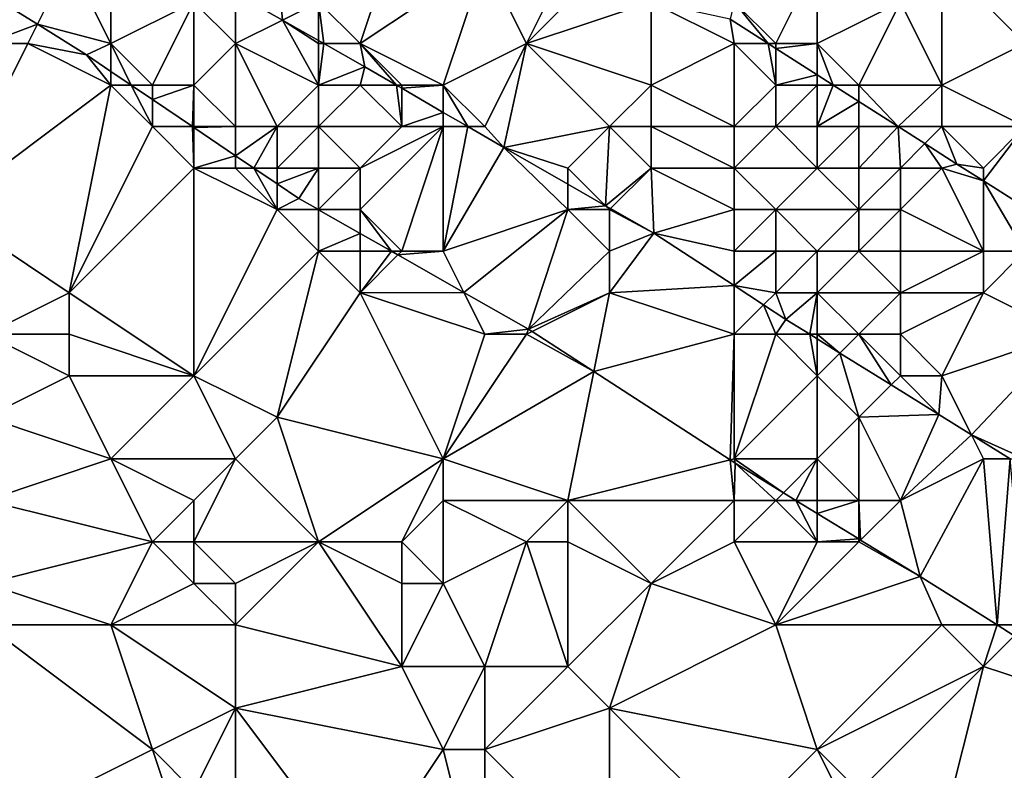
# Model space of a CAD drawing. Units: metres. Extents: x 77500 to 78125, y 348000 to 348500.
# Drawn here: x 77887 to 77911, y 348064 to 348082 of the extents above; entities that cross this region are included whole.
import ezdxf

# ---------------------------------------------------------------- set-up
doc = ezdxf.new("R2010")
doc.units = ezdxf.units.M
doc.layers.add('Terrain', color=15, linetype='Continuous')

msp = doc.modelspace()

# ---------------------------------------------------------------- linework, layer by layer
at = {"layer": 'Terrain'}
for points in [[(77895, 348081, 246.67), (77896, 348084, 246.76), (77894, 348082, 246.87), (77895, 348081, 246.67)], [(77895, 348081, 246.67), (77898, 348083, 246.85), (77896, 348084, 246.76), (77895, 348081, 246.67)], [(77887.232, 348081.464, 248.469), (77888, 348083, 247.71), (77886, 348082.232, 248.469), (77887.232, 348081.464, 248.469)], [(77889, 348081, 248.29), (77888, 348083, 247.71), (77887.232, 348081.464, 248.469), (77889, 348081, 248.29)], [(77889, 348081, 248.29), (77889, 348083, 247.47), (77888, 348083, 247.71), (77889, 348081, 248.29)], [(77889, 348081, 248.29), (77891, 348082, 247.41), (77889, 348083, 247.47), (77889, 348081, 248.29)], [(77893, 348083, 246.57), (77892, 348082.204, 246.611), (77893.129, 348081.565, 246.611), (77893, 348083, 246.57)], [(77893, 348083, 246.57), (77893.129, 348081.565, 246.611), (77894, 348082, 246.87), (77893, 348083, 246.57)], [(77895, 348081, 246.67), (77897, 348080, 246.59), (77898, 348083, 246.85), (77895, 348081, 246.67)], [(77899, 348081, 246.85), (77898, 348083, 246.85), (77897, 348080, 246.59), (77899, 348081, 246.85)], [(77899, 348081, 246.85), (77900, 348083, 246.81), (77898, 348083, 246.85), (77899, 348081, 246.85)], [(77899, 348081, 246.85), (77902, 348082, 246.59), (77901, 348083, 246.71), (77899, 348081, 246.85)], [(77899, 348081, 246.85), (77901, 348083, 246.71), (77900, 348083, 246.81), (77899, 348081, 246.85)], [(77905, 348081, 246.73), (77906, 348083, 247.82), (77904, 348082, 246.57), (77905, 348081, 246.73)], [(77905, 348081, 246.73), (77906, 348081, 246.92), (77906, 348083, 247.82), (77905, 348081, 246.73)], [(77906, 348081, 246.92), (77908, 348082, 247.97), (77906, 348083, 247.82), (77906, 348081, 246.92)], [(77909, 348080, 247.3), (77909, 348083, 248.91), (77908, 348082, 247.97), (77909, 348080, 247.3)], [(77911, 348081, 248.56), (77911, 348082, 249.12), (77909, 348083, 248.91), (77911, 348081, 248.56)], [(77911, 348081, 248.56), (77909, 348083, 248.91), (77909, 348080, 247.3), (77911, 348081, 248.56)], [(77886, 348081, 248.68), (77887.232, 348081.464, 248.469), (77886, 348082.232, 248.469), (77886, 348081, 248.68)], [(77889, 348081, 248.29), (77890, 348080, 248.47), (77891, 348082, 247.41), (77889, 348081, 248.29)], [(77890, 348080, 248.47), (77891, 348080, 248.27), (77891, 348082, 247.41), (77890, 348080, 248.47)], [(77892, 348081, 247.41), (77892, 348082.204, 246.611), (77891, 348082, 247.41), (77892, 348081, 247.41)], [(77891, 348080, 248.27), (77892, 348081, 247.41), (77891, 348082, 247.41), (77891, 348080, 248.27)], [(77892, 348081, 247.41), (77893.129, 348081.565, 246.611), (77892, 348082.204, 246.611), (77892, 348081, 247.41)], [(77894, 348081.072, 246.611), (77894, 348082, 246.87), (77893.129, 348081.565, 246.611), (77894, 348081.072, 246.611)], [(77895, 348081, 246.67), (77894, 348082, 246.87), (77894.127, 348081, 246.611), (77895, 348081, 246.67)], [(77894.127, 348081, 246.611), (77894, 348082, 246.87), (77894, 348081.072, 246.611), (77894.127, 348081, 246.611)], [(77899, 348081, 246.85), (77902, 348080, 246.87), (77902, 348082, 246.59), (77899, 348081, 246.85)], [(77904, 348081, 246.61), (77903.904, 348081.584, 246.509), (77902, 348082, 246.59), (77904, 348081, 246.61)], [(77904, 348081, 246.61), (77902, 348082, 246.59), (77902, 348080, 246.87), (77904, 348081, 246.61)], [(77904.819, 348081, 246.509), (77904, 348082, 246.57), (77903.904, 348081.584, 246.509), (77904.819, 348081, 246.509)], [(77905, 348081, 246.73), (77904, 348082, 246.57), (77904.819, 348081, 246.509), (77905, 348081, 246.73)], [(77906, 348081, 246.92), (77907, 348080, 246.81), (77908, 348082, 247.97), (77906, 348081, 246.92)], [(77907, 348080, 246.81), (77909, 348080, 247.3), (77908, 348082, 247.97), (77907, 348080, 246.81)], [(77892, 348081, 247.41), (77894, 348080, 247.35), (77893.129, 348081.565, 246.611), (77892, 348081, 247.41)], [(77894, 348081, 247.14), (77894, 348081.072, 246.611), (77893.129, 348081.565, 246.611), (77894, 348081, 247.14)], [(77894, 348081, 247.14), (77893.129, 348081.565, 246.611), (77894, 348080, 247.35), (77894, 348081, 247.14)], [(77904, 348081, 246.61), (77904.819, 348081, 246.509), (77903.904, 348081.584, 246.509), (77904, 348081, 246.61)], [(77886, 348081, 248.68), (77887, 348081, 248.64), (77887.232, 348081.464, 248.469), (77886, 348081, 248.68)], [(77887, 348081, 248.64), (77888.411, 348080.728, 248.469), (77887.232, 348081.464, 248.469), (77887, 348081, 248.64)], [(77889, 348081, 248.29), (77887.232, 348081.464, 248.469), (77888.411, 348080.728, 248.469), (77889, 348081, 248.29)], [(77894, 348081, 247.14), (77894.127, 348081, 246.611), (77894, 348081.072, 246.611), (77894, 348081, 247.14)], [(77886, 348081, 248.68), (77885, 348077, 248.69), (77887, 348081, 248.64), (77886, 348081, 248.68)], [(77887, 348081, 248.64), (77885, 348077, 248.69), (77889, 348080, 248.56), (77887, 348081, 248.64)], [(77887, 348081, 248.64), (77889, 348080, 248.56), (77888.411, 348080.728, 248.469), (77887, 348081, 248.64)], [(77889, 348081, 248.29), (77888.411, 348080.728, 248.469), (77889, 348080.329, 248.469), (77889, 348081, 248.29)], [(77889, 348081, 248.29), (77889, 348080.329, 248.469), (77889.486, 348080, 248.469), (77889, 348081, 248.29)], [(77889, 348081, 248.29), (77889.486, 348080, 248.469), (77890, 348080, 248.47), (77889, 348081, 248.29)], [(77891, 348080, 248.27), (77892, 348079, 248.37), (77892, 348081, 247.41), (77891, 348080, 248.27)], [(77892, 348081, 247.41), (77892, 348079, 248.37), (77893, 348079, 248.12), (77892, 348081, 247.41)], [(77892, 348081, 247.41), (77893, 348079, 248.12), (77894, 348080, 247.35), (77892, 348081, 247.41)], [(77894, 348081, 247.14), (77894, 348080, 247.35), (77894.127, 348081, 246.611), (77894, 348081, 247.14)], [(77894, 348080, 247.35), (77895.113, 348080.442, 246.611), (77894.127, 348081, 246.611), (77894, 348080, 247.35)], [(77895, 348081, 246.67), (77894.127, 348081, 246.611), (77895.113, 348080.442, 246.611), (77895, 348081, 246.67)], [(77895, 348081, 246.67), (77895.113, 348080.442, 246.611), (77895.872, 348080, 246.6), (77895, 348081, 246.67)], [(77895, 348081, 246.67), (77895.872, 348080, 246.6), (77896, 348080, 246.74), (77895, 348081, 246.67)], [(77895, 348081, 246.67), (77896, 348080, 246.74), (77897, 348080, 246.59), (77895, 348081, 246.67)], [(77899, 348081, 246.85), (77897, 348080, 246.59), (77898, 348079, 246.67), (77899, 348081, 246.85)], [(77899, 348081, 246.85), (77898, 348079, 246.67), (77898.459, 348078.493, 246.564), (77899, 348081, 246.85)], [(77899, 348081, 246.85), (77898.459, 348078.493, 246.564), (77901, 348079, 246.85), (77899, 348081, 246.85)], [(77899, 348081, 246.85), (77901, 348079, 246.85), (77902, 348080, 246.87), (77899, 348081, 246.85)], [(77904, 348081, 246.61), (77902, 348080, 246.87), (77904, 348079, 246.7), (77904, 348081, 246.61)], [(77904, 348081, 246.61), (77904, 348079, 246.7), (77905, 348080, 246.72), (77904, 348081, 246.61)], [(77904, 348081, 246.61), (77905, 348080, 246.72), (77904.819, 348081, 246.509), (77904, 348081, 246.61)], [(77905, 348081, 246.73), (77904.819, 348081, 246.509), (77905, 348080.884, 246.509), (77905, 348081, 246.73)], [(77905, 348080, 246.72), (77905, 348080.884, 246.509), (77904.819, 348081, 246.509), (77905, 348080, 246.72)], [(77905, 348081, 246.73), (77905, 348080.884, 246.509), (77906, 348081, 246.92), (77905, 348081, 246.73)], [(77906, 348081, 246.92), (77905, 348080.884, 246.509), (77906, 348080.246, 246.509), (77906, 348081, 246.92)], [(77905, 348080, 246.72), (77906, 348080.246, 246.509), (77905, 348080.884, 246.509), (77905, 348080, 246.72)], [(77906, 348081, 246.92), (77906, 348080.246, 246.509), (77906.385, 348080, 246.509), (77906, 348081, 246.92)], [(77906, 348081, 246.92), (77906.385, 348080, 246.509), (77907, 348080, 246.81), (77906, 348081, 246.92)], [(77911, 348081, 248.56), (77909, 348080, 247.3), (77911, 348079, 247.52), (77911, 348081, 248.56)], [(77889, 348080, 248.56), (77889, 348080.329, 248.469), (77888.411, 348080.728, 248.469), (77889, 348080, 248.56)], [(77894, 348080, 247.35), (77895, 348080, 247.02), (77895.113, 348080.442, 246.611), (77894, 348080, 247.35)], [(77895, 348080, 247.02), (77895.872, 348080, 246.6), (77895.113, 348080.442, 246.611), (77895, 348080, 247.02)], [(77889, 348080, 248.56), (77889.486, 348080, 248.469), (77889, 348080.329, 248.469), (77889, 348080, 248.56)], [(77905, 348080, 246.72), (77906, 348080, 246.66), (77906, 348080.246, 246.509), (77905, 348080, 246.72)], [(77906, 348080, 246.66), (77906.385, 348080, 246.509), (77906, 348080.246, 246.509), (77906, 348080, 246.66)], [(77889, 348080, 248.56), (77885, 348077, 248.69), (77888, 348075, 248.77), (77889, 348080, 248.56)], [(77889, 348080, 248.56), (77888, 348075, 248.77), (77890, 348079, 248.64), (77889, 348080, 248.56)], [(77889, 348080, 248.56), (77890, 348079, 248.64), (77889.486, 348080, 248.469), (77889, 348080, 248.56)], [(77890, 348080, 248.47), (77889.486, 348080, 248.469), (77890, 348079.652, 248.469), (77890, 348080, 248.47)], [(77890, 348079, 248.64), (77890, 348079.652, 248.469), (77889.486, 348080, 248.469), (77890, 348079, 248.64)], [(77890, 348080, 248.47), (77890, 348079.652, 248.469), (77891, 348080, 248.27), (77890, 348080, 248.47)], [(77891, 348080, 248.27), (77890, 348079.652, 248.469), (77890.963, 348079, 248.469), (77891, 348080, 248.27)], [(77891, 348080, 248.27), (77890.963, 348079, 248.469), (77891, 348079, 248.55), (77891, 348080, 248.27)], [(77891, 348080, 248.27), (77891, 348079, 248.55), (77892, 348079, 248.37), (77891, 348080, 248.27)], [(77894, 348080, 247.35), (77893, 348079, 248.12), (77894, 348079, 247.81), (77894, 348080, 247.35)], [(77894, 348080, 247.35), (77894, 348079, 247.81), (77895, 348080, 247.02), (77894, 348080, 247.35)], [(77895, 348080, 247.02), (77894, 348079, 247.81), (77896, 348079, 247.09), (77895, 348080, 247.02)], [(77895, 348080, 247.02), (77896, 348079, 247.09), (77895.872, 348080, 246.6), (77895, 348080, 247.02)], [(77896, 348080, 246.74), (77895.872, 348080, 246.6), (77896, 348079.925, 246.599), (77896, 348080, 246.74)], [(77896, 348079, 247.09), (77896, 348079.925, 246.599), (77895.872, 348080, 246.6), (77896, 348079, 247.09)], [(77896, 348080, 246.74), (77896, 348079.925, 246.599), (77897, 348080, 246.59), (77896, 348080, 246.74)], [(77897, 348080, 246.59), (77896, 348079.925, 246.599), (77897, 348079.343, 246.584), (77897, 348080, 246.59)], [(77896, 348079, 247.09), (77897, 348079.343, 246.584), (77896, 348079.925, 246.599), (77896, 348079, 247.09)], [(77897, 348080, 246.59), (77897, 348079.343, 246.584), (77897.589, 348079, 246.576), (77897, 348080, 246.59)], [(77897, 348080, 246.59), (77897.589, 348079, 246.576), (77898, 348079, 246.67), (77897, 348080, 246.59)], [(77902, 348080, 246.87), (77901, 348079, 246.85), (77902, 348079, 246.99), (77902, 348080, 246.87)], [(77904, 348079, 246.7), (77902, 348080, 246.87), (77902, 348079, 246.99), (77904, 348079, 246.7)], [(77905, 348080, 246.72), (77904, 348079, 246.7), (77905, 348079, 246.68), (77905, 348080, 246.72)], [(77905, 348080, 246.72), (77905, 348079, 246.68), (77906, 348080, 246.66), (77905, 348080, 246.72)], [(77906, 348080, 246.66), (77905, 348079, 246.68), (77906, 348079, 246.65), (77906, 348080, 246.66)], [(77906, 348080, 246.66), (77906, 348079, 246.65), (77906.385, 348080, 246.509), (77906, 348080, 246.66)], [(77906, 348079, 246.65), (77907, 348079.607, 246.509), (77906.385, 348080, 246.509), (77906, 348079, 246.65)], [(77907, 348080, 246.81), (77906.385, 348080, 246.509), (77907, 348079.607, 246.509), (77907, 348080, 246.81)], [(77907, 348080, 246.81), (77907, 348079.607, 246.509), (77907.95, 348079, 246.509), (77907, 348080, 246.81)], [(77907, 348080, 246.81), (77907.95, 348079, 246.509), (77909, 348080, 247.3), (77907, 348080, 246.81)], [(77909, 348080, 247.3), (77907.95, 348079, 246.509), (77909, 348079, 246.8), (77909, 348080, 247.3)], [(77909, 348080, 247.3), (77909, 348079, 246.8), (77911, 348079, 247.52), (77909, 348080, 247.3)], [(77890, 348079, 248.64), (77890.963, 348079, 248.469), (77890, 348079.652, 248.469), (77890, 348079, 248.64)], [(77906, 348079, 246.65), (77907, 348079, 246.58), (77907, 348079.607, 246.509), (77906, 348079, 246.65)], [(77907, 348079, 246.58), (77907.95, 348079, 246.509), (77907, 348079.607, 246.509), (77907, 348079, 246.58)], [(77896, 348079, 247.09), (77897, 348079, 246.81), (77897, 348079.343, 246.584), (77896, 348079, 247.09)], [(77897, 348079, 246.81), (77897.589, 348079, 246.576), (77897, 348079.343, 246.584), (77897, 348079, 246.81)], [(77890, 348079, 248.64), (77888, 348075, 248.77), (77891, 348078, 248.67), (77890, 348079, 248.64)], [(77890, 348079, 248.64), (77891, 348078, 248.67), (77890.963, 348079, 248.469), (77890, 348079, 248.64)], [(77891, 348079, 248.55), (77890.963, 348079, 248.469), (77891, 348078.975, 248.469), (77891, 348079, 248.55)], [(77891, 348078, 248.67), (77891, 348078.975, 248.469), (77890.963, 348079, 248.469), (77891, 348078, 248.67)], [(77891, 348079, 248.55), (77891, 348078.975, 248.469), (77892, 348079, 248.37), (77891, 348079, 248.55)], [(77891, 348078.975, 248.469), (77892, 348078.298, 248.469), (77892, 348079, 248.37), (77891, 348078.975, 248.469)], [(77891, 348078, 248.67), (77892, 348078.298, 248.469), (77891, 348078.975, 248.469), (77891, 348078, 248.67)], [(77892, 348079, 248.37), (77892, 348078.298, 248.469), (77893, 348079, 248.12), (77892, 348079, 248.37)], [(77893, 348079, 248.12), (77892, 348078.298, 248.469), (77892.44, 348078, 248.469), (77893, 348079, 248.12)], [(77893, 348079, 248.12), (77892.44, 348078, 248.469), (77893, 348078, 248.5), (77893, 348079, 248.12)], [(77893, 348079, 248.12), (77893, 348078, 248.5), (77894, 348079, 247.81), (77893, 348079, 248.12)], [(77894, 348079, 247.81), (77893, 348078, 248.5), (77894, 348078, 248.28), (77894, 348079, 247.81)], [(77894, 348079, 247.81), (77894, 348078, 248.28), (77895, 348078, 247.99), (77894, 348079, 247.81)], [(77894, 348079, 247.81), (77895, 348078, 247.99), (77896, 348079, 247.09), (77894, 348079, 247.81)], [(77896, 348079, 247.09), (77895, 348078, 247.99), (77897, 348079, 246.81), (77896, 348079, 247.09)], [(77897, 348079, 246.81), (77895, 348077, 248.43), (77896, 348076, 248.56), (77897, 348079, 246.81)], [(77897, 348079, 246.81), (77895, 348078, 247.99), (77895, 348077, 248.43), (77897, 348079, 246.81)], [(77897, 348079, 246.81), (77896, 348076, 248.56), (77897, 348076, 248.42), (77897, 348079, 246.81)], [(77897, 348079, 246.81), (77897, 348076, 248.42), (77897.589, 348079, 246.576), (77897, 348079, 246.81)], [(77897, 348076, 248.42), (77898.459, 348078.493, 246.564), (77897.589, 348079, 246.576), (77897, 348076, 248.42)], [(77898, 348079, 246.67), (77897.589, 348079, 246.576), (77898.459, 348078.493, 246.564), (77898, 348079, 246.67)], [(77901, 348079, 246.85), (77898.459, 348078.493, 246.564), (77900, 348078, 246.76), (77901, 348079, 246.85)], [(77901, 348079, 246.85), (77900, 348078, 246.76), (77900.904, 348077.096, 246.564), (77901, 348079, 246.85)], [(77901, 348079, 246.85), (77900.904, 348077.096, 246.564), (77902, 348078, 246.96), (77901, 348079, 246.85)], [(77901, 348079, 246.85), (77902, 348078, 246.96), (77902, 348079, 246.99), (77901, 348079, 246.85)], [(77904, 348079, 246.7), (77902, 348079, 246.99), (77904, 348078, 246.62), (77904, 348079, 246.7)], [(77904, 348078, 246.62), (77902, 348079, 246.99), (77902, 348078, 246.96), (77904, 348078, 246.62)], [(77904, 348079, 246.7), (77904, 348078, 246.62), (77905, 348079, 246.68), (77904, 348079, 246.7)], [(77905, 348079, 246.68), (77904, 348078, 246.62), (77906, 348078, 246.67), (77905, 348079, 246.68)], [(77905, 348079, 246.68), (77906, 348078, 246.67), (77906, 348079, 246.65), (77905, 348079, 246.68)], [(77906, 348079, 246.65), (77906, 348078, 246.67), (77907, 348079, 246.58), (77906, 348079, 246.65)], [(77907, 348079, 246.58), (77906, 348078, 246.67), (77907, 348078, 246.62), (77907, 348079, 246.58)], [(77907, 348079, 246.58), (77907, 348078, 246.62), (77907.95, 348079, 246.509), (77907, 348079, 246.58)], [(77907, 348078, 246.62), (77908, 348078, 246.65), (77907.95, 348079, 246.509), (77907, 348078, 246.62)], [(77909, 348079, 246.8), (77907.95, 348079, 246.509), (77908.591, 348078.591, 246.509), (77909, 348079, 246.8)], [(77908, 348078, 246.65), (77908.591, 348078.591, 246.509), (77907.95, 348079, 246.509), (77908, 348078, 246.65)], [(77909, 348079, 246.8), (77908.591, 348078.591, 246.509), (77909.363, 348078.098, 246.509), (77909, 348079, 246.8)], [(77909, 348079, 246.8), (77909.363, 348078.098, 246.509), (77910, 348078, 246.71), (77909, 348079, 246.8)], [(77909, 348079, 246.8), (77910, 348078, 246.71), (77911, 348079, 247.52), (77909, 348079, 246.8)], [(77911, 348079, 247.52), (77910, 348077.694, 246.509), (77912.261, 348076.261, 246.509), (77911, 348079, 247.52)], [(77911, 348079, 247.52), (77910, 348078, 246.71), (77910, 348077.694, 246.509), (77911, 348079, 247.52)], [(77900, 348077, 247.01), (77898.459, 348078.493, 246.564), (77897, 348076, 248.42), (77900, 348077, 247.01)], [(77900, 348078, 246.76), (77898.459, 348078.493, 246.564), (77900, 348077.612, 246.564), (77900, 348078, 246.76)], [(77900, 348077, 247.01), (77900, 348077.612, 246.564), (77898.459, 348078.493, 246.564), (77900, 348077, 247.01)], [(77908, 348078, 246.65), (77909, 348078, 246.68), (77908.591, 348078.591, 246.509), (77908, 348078, 246.65)], [(77909, 348078, 246.68), (77909.363, 348078.098, 246.509), (77908.591, 348078.591, 246.509), (77909, 348078, 246.68)], [(77891, 348078, 248.67), (77892, 348078, 248.63), (77892, 348078.298, 248.469), (77891, 348078, 248.67)], [(77892, 348078, 248.63), (77892.44, 348078, 248.469), (77892, 348078.298, 248.469), (77892, 348078, 248.63)], [(77891, 348078, 248.67), (77888, 348075, 248.77), (77891, 348073, 248.73), (77891, 348078, 248.67)], [(77891, 348078, 248.67), (77891, 348073, 248.73), (77893, 348077, 248.64), (77891, 348078, 248.67)], [(77891, 348078, 248.67), (77893, 348077, 248.64), (77892, 348078, 248.63), (77891, 348078, 248.67)], [(77892, 348078, 248.63), (77893, 348077, 248.64), (77892.44, 348078, 248.469), (77892, 348078, 248.63)], [(77893, 348078, 248.5), (77892.44, 348078, 248.469), (77893, 348077.621, 248.469), (77893, 348078, 248.5)], [(77893, 348077, 248.64), (77893, 348077.621, 248.469), (77892.44, 348078, 248.469), (77893, 348077, 248.64)], [(77893, 348078, 248.5), (77893, 348077.621, 248.469), (77894, 348078, 248.28), (77893, 348078, 248.5)], [(77894, 348078, 248.28), (77893, 348077.621, 248.469), (77893.52, 348077.269, 248.469), (77894, 348078, 248.28)], [(77894, 348078, 248.28), (77893.52, 348077.269, 248.469), (77893.993, 348077, 248.469), (77894, 348078, 248.28)], [(77894, 348078, 248.28), (77893.993, 348077, 248.469), (77894, 348077, 248.56), (77894, 348078, 248.28)], [(77894, 348078, 248.28), (77894, 348077, 248.56), (77895, 348078, 247.99), (77894, 348078, 248.28)], [(77895, 348078, 247.99), (77894, 348077, 248.56), (77895, 348077, 248.43), (77895, 348078, 247.99)], [(77900, 348078, 246.76), (77900, 348077.612, 246.564), (77900.904, 348077.096, 246.564), (77900, 348078, 246.76)], [(77902, 348078, 246.96), (77900.904, 348077.096, 246.564), (77901.026, 348077.026, 246.564), (77902, 348078, 246.96)], [(77902, 348078, 246.96), (77901.026, 348077.026, 246.564), (77902.064, 348076.433, 246.564), (77902, 348078, 246.96)], [(77904, 348078, 246.62), (77902, 348078, 246.96), (77904, 348077, 246.45), (77904, 348078, 246.62)], [(77904, 348077, 246.45), (77902, 348078, 246.96), (77902.064, 348076.433, 246.564), (77904, 348077, 246.45)], [(77904, 348078, 246.62), (77904, 348077, 246.45), (77905, 348077, 246.45), (77904, 348078, 246.62)], [(77904, 348078, 246.62), (77905, 348077, 246.45), (77906, 348078, 246.67), (77904, 348078, 246.62)], [(77906, 348078, 246.67), (77905, 348077, 246.45), (77907, 348077, 246.71), (77906, 348078, 246.67)], [(77906, 348078, 246.67), (77907, 348077, 246.71), (77907, 348078, 246.62), (77906, 348078, 246.67)], [(77907, 348078, 246.62), (77907, 348077, 246.71), (77908, 348078, 246.65), (77907, 348078, 246.62)], [(77908, 348078, 246.65), (77907, 348077, 246.71), (77908, 348077, 246.85), (77908, 348078, 246.65)], [(77908, 348078, 246.65), (77908, 348077, 246.85), (77909, 348078, 246.68), (77908, 348078, 246.65)], [(77909, 348078, 246.68), (77908, 348077, 246.85), (77910, 348076, 246.87), (77909, 348078, 246.68)], [(77909, 348078, 246.68), (77910, 348077.694, 246.509), (77909.363, 348078.098, 246.509), (77909, 348078, 246.68)], [(77909, 348078, 246.68), (77910, 348076, 246.87), (77910, 348077.694, 246.509), (77909, 348078, 246.68)], [(77910, 348078, 246.71), (77909.363, 348078.098, 246.509), (77910, 348077.694, 246.509), (77910, 348078, 246.71)], [(77893, 348077, 248.64), (77893.52, 348077.269, 248.469), (77893, 348077.621, 248.469), (77893, 348077, 248.64)], [(77900, 348077, 247.01), (77900.904, 348077.096, 246.564), (77900, 348077.612, 246.564), (77900, 348077, 247.01)], [(77910, 348076, 246.87), (77911, 348076, 246.66), (77910, 348077.694, 246.509), (77910, 348076, 246.87)], [(77911, 348076, 246.66), (77912.261, 348076.261, 246.509), (77910, 348077.694, 246.509), (77911, 348076, 246.66)], [(77893, 348077, 248.64), (77893.993, 348077, 248.469), (77893.52, 348077.269, 248.469), (77893, 348077, 248.64)], [(77900, 348077, 247.01), (77901, 348077, 246.68), (77900.904, 348077.096, 246.564), (77900, 348077, 247.01)], [(77901, 348077, 246.68), (77901.026, 348077.026, 246.564), (77900.904, 348077.096, 246.564), (77901, 348077, 246.68)], [(77901, 348077, 246.68), (77902.064, 348076.433, 246.564), (77901.026, 348077.026, 246.564), (77901, 348077, 246.68)], [(77885, 348077, 248.69), (77886, 348074, 248.43), (77888, 348075, 248.77), (77885, 348077, 248.69)], [(77891, 348073, 248.73), (77894, 348076, 248.68), (77893, 348077, 248.64), (77891, 348073, 248.73)], [(77893, 348077, 248.64), (77894, 348076, 248.68), (77893.993, 348077, 248.469), (77893, 348077, 248.64)], [(77894, 348077, 248.56), (77893.993, 348077, 248.469), (77894, 348076.996, 248.469), (77894, 348077, 248.56)], [(77894, 348076, 248.68), (77894, 348076.996, 248.469), (77893.993, 348077, 248.469), (77894, 348076, 248.68)], [(77894, 348077, 248.56), (77894, 348076.996, 248.469), (77895, 348077, 248.43), (77894, 348077, 248.56)], [(77895, 348077, 248.43), (77894, 348076.996, 248.469), (77895, 348076.427, 248.469), (77895, 348077, 248.43)], [(77894, 348076, 248.68), (77895, 348076.427, 248.469), (77894, 348076.996, 248.469), (77894, 348076, 248.68)], [(77895, 348077, 248.43), (77895, 348076.427, 248.469), (77895.752, 348076, 248.469), (77895, 348077, 248.43)], [(77895, 348077, 248.43), (77895.752, 348076, 248.469), (77896, 348076, 248.56), (77895, 348077, 248.43)], [(77900, 348077, 247.01), (77897, 348076, 248.42), (77897.496, 348075.008, 248.469), (77900, 348077, 247.01)], [(77900, 348077, 247.01), (77897.496, 348075.008, 248.469), (77899.047, 348074.126, 248.469), (77900, 348077, 247.01)], [(77900, 348077, 247.01), (77899.047, 348074.126, 248.469), (77901, 348076, 247.11), (77900, 348077, 247.01)], [(77900, 348077, 247.01), (77901, 348076, 247.11), (77901, 348077, 246.68), (77900, 348077, 247.01)], [(77901, 348077, 246.68), (77901, 348076, 247.11), (77902.064, 348076.433, 246.564), (77901, 348077, 246.68)], [(77904, 348077, 246.45), (77902.064, 348076.433, 246.564), (77904, 348076, 246.4), (77904, 348077, 246.45)], [(77904, 348077, 246.45), (77904, 348076, 246.4), (77905, 348077, 246.45), (77904, 348077, 246.45)], [(77905, 348077, 246.45), (77904, 348076, 246.4), (77905, 348076, 246.34), (77905, 348077, 246.45)], [(77905, 348077, 246.45), (77905, 348076, 246.34), (77906, 348076, 246.47), (77905, 348077, 246.45)], [(77905, 348077, 246.45), (77906, 348076, 246.47), (77907, 348077, 246.71), (77905, 348077, 246.45)], [(77907, 348077, 246.71), (77906, 348076, 246.47), (77907, 348076, 246.74), (77907, 348077, 246.71)], [(77907, 348077, 246.71), (77907, 348076, 246.74), (77908, 348077, 246.85), (77907, 348077, 246.71)], [(77908, 348077, 246.85), (77907, 348076, 246.74), (77908, 348076, 246.93), (77908, 348077, 246.85)], [(77908, 348077, 246.85), (77908, 348076, 246.93), (77910, 348076, 246.87), (77908, 348077, 246.85)], [(77894, 348076, 248.68), (77895, 348076, 248.65), (77895, 348076.427, 248.469), (77894, 348076, 248.68)], [(77895, 348076, 248.65), (77895.752, 348076, 248.469), (77895, 348076.427, 248.469), (77895, 348076, 248.65)], [(77901, 348076, 247.11), (77901, 348075, 247.71), (77902.064, 348076.433, 246.564), (77901, 348076, 247.11)], [(77904, 348075.17, 246.564), (77902.064, 348076.433, 246.564), (77901, 348075, 247.71), (77904, 348075.17, 246.564)], [(77904, 348076, 246.4), (77902.064, 348076.433, 246.564), (77904, 348075.17, 246.564), (77904, 348076, 246.4)], [(77891, 348073, 248.73), (77893, 348072, 248.74), (77894, 348076, 248.68), (77891, 348073, 248.73)], [(77894, 348076, 248.68), (77893, 348072, 248.74), (77895, 348075, 248.7), (77894, 348076, 248.68)], [(77894, 348076, 248.68), (77895, 348075, 248.7), (77895, 348076, 248.65), (77894, 348076, 248.68)], [(77895, 348076, 248.65), (77895, 348075, 248.7), (77895.752, 348076, 248.469), (77895, 348076, 248.65)], [(77895, 348075, 248.7), (77895.91, 348075.91, 248.469), (77895.752, 348076, 248.469), (77895, 348075, 248.7)], [(77895, 348075, 248.7), (77897.496, 348075.008, 248.469), (77895.91, 348075.91, 248.469), (77895, 348075, 248.7)], [(77896, 348076, 248.56), (77895.752, 348076, 248.469), (77895.91, 348075.91, 248.469), (77896, 348076, 248.56)], [(77896, 348076, 248.56), (77895.91, 348075.91, 248.469), (77897, 348076, 248.42), (77896, 348076, 248.56)], [(77897, 348076, 248.42), (77895.91, 348075.91, 248.469), (77897.496, 348075.008, 248.469), (77897, 348076, 248.42)], [(77901, 348076, 247.11), (77899.047, 348074.126, 248.469), (77901, 348075, 247.71), (77901, 348076, 247.11)], [(77904, 348076, 246.4), (77904, 348075.17, 246.564), (77905, 348076, 246.34), (77904, 348076, 246.4)], [(77905, 348076, 246.34), (77904, 348075.17, 246.564), (77905, 348075, 246.5), (77905, 348076, 246.34)], [(77905, 348076, 246.34), (77905, 348075, 246.5), (77906, 348076, 246.47), (77905, 348076, 246.34)], [(77906, 348076, 246.47), (77905, 348075, 246.5), (77906, 348075, 246.47), (77906, 348076, 246.47)], [(77906, 348076, 246.47), (77906, 348075, 246.47), (77907, 348076, 246.74), (77906, 348076, 246.47)], [(77907, 348076, 246.74), (77906, 348075, 246.47), (77908, 348075, 246.89), (77907, 348076, 246.74)], [(77907, 348076, 246.74), (77908, 348075, 246.89), (77908, 348076, 246.93), (77907, 348076, 246.74)], [(77908, 348076, 246.93), (77908, 348075, 246.89), (77910, 348076, 246.87), (77908, 348076, 246.93)], [(77910, 348076, 246.87), (77908, 348075, 246.89), (77910, 348075, 246.87), (77910, 348076, 246.87)], [(77910, 348076, 246.87), (77910, 348075, 246.87), (77911, 348076, 246.66), (77910, 348076, 246.87)], [(77911, 348076, 246.66), (77910, 348075, 246.87), (77912, 348074, 246.9), (77911, 348076, 246.66)], [(77904, 348074, 247.44), (77904, 348075.17, 246.564), (77901, 348075, 247.71), (77904, 348074, 247.44)], [(77905, 348075, 246.5), (77904, 348075.17, 246.564), (77904.708, 348074.708, 246.564), (77905, 348075, 246.5)], [(77904, 348074, 247.44), (77904.708, 348074.708, 246.564), (77904, 348075.17, 246.564), (77904, 348074, 247.44)], [(77888, 348075, 248.77), (77886, 348074, 248.43), (77888, 348074, 248.77), (77888, 348075, 248.77)], [(77888, 348075, 248.77), (77888, 348074, 248.77), (77891, 348073, 248.73), (77888, 348075, 248.77)], [(77895, 348075, 248.7), (77893, 348072, 248.74), (77897, 348071, 248.9), (77895, 348075, 248.7)], [(77895, 348075, 248.7), (77898, 348074, 248.65), (77897.496, 348075.008, 248.469), (77895, 348075, 248.7)], [(77895, 348075, 248.7), (77897, 348071, 248.9), (77898, 348074, 248.65), (77895, 348075, 248.7)], [(77898, 348074, 248.65), (77899.047, 348074.126, 248.469), (77897.496, 348075.008, 248.469), (77898, 348074, 248.65)], [(77901, 348075, 247.71), (77899.047, 348074.126, 248.469), (77899.136, 348074.068, 248.469), (77901, 348075, 247.71)], [(77901, 348075, 247.71), (77899.136, 348074.068, 248.469), (77900.621, 348073.105, 248.471), (77901, 348075, 247.71)], [(77904, 348074, 247.44), (77901, 348075, 247.71), (77900.621, 348073.105, 248.471), (77904, 348074, 247.44)], [(77905, 348075, 246.5), (77904.708, 348074.708, 246.564), (77905.244, 348074.359, 246.564), (77905, 348075, 246.5)], [(77905, 348075, 246.5), (77905.244, 348074.359, 246.564), (77906, 348075, 246.47), (77905, 348075, 246.5)], [(77906, 348075, 246.47), (77905.244, 348074.359, 246.564), (77905.82, 348074, 246.564), (77906, 348075, 246.47)], [(77906, 348075, 246.47), (77905.82, 348074, 246.564), (77906, 348074, 246.82), (77906, 348075, 246.47)], [(77906, 348075, 246.47), (77906, 348074, 246.82), (77907, 348074, 246.89), (77906, 348075, 246.47)], [(77906, 348075, 246.47), (77907, 348074, 246.89), (77908, 348075, 246.89), (77906, 348075, 246.47)], [(77908, 348075, 246.89), (77907, 348074, 246.89), (77908, 348074, 246.76), (77908, 348075, 246.89)], [(77908, 348075, 246.89), (77908, 348074, 246.76), (77910, 348075, 246.87), (77908, 348075, 246.89)], [(77910, 348075, 246.87), (77908, 348074, 246.76), (77909, 348073, 246.63), (77910, 348075, 246.87)], [(77910, 348075, 246.87), (77909, 348073, 246.63), (77912, 348074, 246.9), (77910, 348075, 246.87)], [(77904, 348074, 247.44), (77905, 348074, 247.01), (77904.708, 348074.708, 246.564), (77904, 348074, 247.44)], [(77905, 348074, 247.01), (77905.244, 348074.359, 246.564), (77904.708, 348074.708, 246.564), (77905, 348074, 247.01)], [(77905, 348074, 247.01), (77905.82, 348074, 246.564), (77905.244, 348074.359, 246.564), (77905, 348074, 247.01)], [(77886, 348074, 248.43), (77886, 348072, 248.18), (77888, 348073, 248.65), (77886, 348074, 248.43)], [(77886, 348074, 248.43), (77888, 348073, 248.65), (77888, 348074, 248.77), (77886, 348074, 248.43)], [(77888, 348074, 248.77), (77888, 348073, 248.65), (77891, 348073, 248.73), (77888, 348074, 248.77)], [(77898, 348074, 248.65), (77897, 348071, 248.9), (77899, 348074, 248.56), (77898, 348074, 248.65)], [(77899, 348074, 248.56), (77897, 348071, 248.9), (77900.621, 348073.105, 248.471), (77899, 348074, 248.56)], [(77898, 348074, 248.65), (77899, 348074, 248.56), (77899.047, 348074.126, 248.469), (77898, 348074, 248.65)], [(77899, 348074, 248.56), (77899.136, 348074.068, 248.469), (77899.047, 348074.126, 248.469), (77899, 348074, 248.56)], [(77899, 348074, 248.56), (77900.621, 348073.105, 248.471), (77899.136, 348074.068, 248.469), (77899, 348074, 248.56)], [(77904, 348074, 247.44), (77900.621, 348073.105, 248.471), (77903.902, 348070.976, 248.476), (77904, 348074, 247.44)], [(77904, 348074, 247.44), (77903.902, 348070.976, 248.476), (77904, 348071, 248.6), (77904, 348074, 247.44)], [(77904, 348074, 247.44), (77904, 348071, 248.6), (77905, 348074, 247.01), (77904, 348074, 247.44)], [(77905, 348074, 247.01), (77904, 348071, 248.6), (77906, 348073, 247.34), (77905, 348074, 247.01)], [(77905, 348074, 247.01), (77906, 348073, 247.34), (77905.82, 348074, 246.564), (77905, 348074, 247.01)], [(77906, 348074, 246.82), (77905.82, 348074, 246.564), (77906, 348073.888, 246.564), (77906, 348074, 246.82)], [(77906, 348073, 247.34), (77906, 348073.888, 246.564), (77905.82, 348074, 246.564), (77906, 348073, 247.34)], [(77906, 348074, 246.82), (77906, 348073.888, 246.564), (77906.547, 348073.547, 246.564), (77906, 348074, 246.82)], [(77906, 348074, 246.82), (77906.547, 348073.547, 246.564), (77907, 348074, 246.89), (77906, 348074, 246.82)], [(77907, 348074, 246.89), (77906.547, 348073.547, 246.564), (77907.779, 348072.779, 246.564), (77907, 348074, 246.89)], [(77907, 348074, 246.89), (77907.779, 348072.779, 246.564), (77908, 348073, 246.72), (77907, 348074, 246.89)], [(77907, 348074, 246.89), (77908, 348073, 246.72), (77908, 348074, 246.76), (77907, 348074, 246.89)], [(77908, 348074, 246.76), (77908, 348073, 246.72), (77909, 348073, 246.63), (77908, 348074, 246.76)], [(77912, 348074, 246.9), (77909, 348073, 246.63), (77909.712, 348071.577, 246.564), (77912, 348074, 246.9)], [(77912, 348074, 246.9), (77909.712, 348071.577, 246.564), (77911, 348071, 246.82), (77912, 348074, 246.9)], [(77906, 348073, 247.34), (77906.547, 348073.547, 246.564), (77906, 348073.888, 246.564), (77906, 348073, 247.34)], [(77906, 348073, 247.34), (77907, 348072, 247.44), (77906.547, 348073.547, 246.564), (77906, 348073, 247.34)], [(77907.779, 348072.779, 246.564), (77906.547, 348073.547, 246.564), (77907, 348072, 247.44), (77907.779, 348072.779, 246.564)], [(77888, 348073, 248.65), (77886, 348072, 248.18), (77889, 348071, 248.35), (77888, 348073, 248.65)], [(77888, 348073, 248.65), (77889, 348071, 248.35), (77891, 348073, 248.73), (77888, 348073, 248.65)], [(77891, 348073, 248.73), (77889, 348071, 248.35), (77892, 348071, 248.53), (77891, 348073, 248.73)], [(77891, 348073, 248.73), (77892, 348071, 248.53), (77893, 348072, 248.74), (77891, 348073, 248.73)], [(77900.621, 348073.105, 248.471), (77897, 348071, 248.9), (77900, 348070, 248.76), (77900.621, 348073.105, 248.471)], [(77903.902, 348070.976, 248.476), (77900.621, 348073.105, 248.471), (77900, 348070, 248.76), (77903.902, 348070.976, 248.476)], [(77906, 348073, 247.34), (77904, 348071, 248.6), (77906, 348071, 248.04), (77906, 348073, 247.34)], [(77906, 348073, 247.34), (77906, 348071, 248.04), (77907, 348072, 247.44), (77906, 348073, 247.34)], [(77908, 348073, 246.72), (77907.779, 348072.779, 246.564), (77908.926, 348072.065, 246.564), (77908, 348073, 246.72)], [(77908, 348073, 246.72), (77908.926, 348072.065, 246.564), (77909, 348073, 246.63), (77908, 348073, 246.72)], [(77909, 348073, 246.63), (77908.926, 348072.065, 246.564), (77909.712, 348071.577, 246.564), (77909, 348073, 246.63)], [(77907.779, 348072.779, 246.564), (77907, 348072, 247.44), (77908.926, 348072.065, 246.564), (77907.779, 348072.779, 246.564)], [(77907, 348072, 247.44), (77908, 348070, 248.21), (77908.926, 348072.065, 246.564), (77907, 348072, 247.44)], [(77908.926, 348072.065, 246.564), (77908, 348070, 248.21), (77909.712, 348071.577, 246.564), (77908.926, 348072.065, 246.564)], [(77886, 348072, 248.18), (77886, 348070, 247.72), (77889, 348071, 248.35), (77886, 348072, 248.18)], [(77893, 348072, 248.74), (77892, 348071, 248.53), (77894, 348069, 248.44), (77893, 348072, 248.74)], [(77893, 348072, 248.74), (77894, 348069, 248.44), (77897, 348071, 248.9), (77893, 348072, 248.74)], [(77907, 348072, 247.44), (77906, 348071, 248.04), (77907, 348070, 248.47), (77907, 348072, 247.44)], [(77907, 348072, 247.44), (77907, 348070, 248.47), (77908, 348070, 248.21), (77907, 348072, 247.44)], [(77910, 348071, 247.1), (77909.712, 348071.577, 246.564), (77908, 348070, 248.21), (77910, 348071, 247.1)], [(77910, 348071, 247.1), (77910.639, 348071, 246.564), (77909.712, 348071.577, 246.564), (77910, 348071, 247.1)], [(77911, 348071, 246.82), (77909.712, 348071.577, 246.564), (77910.639, 348071, 246.564), (77911, 348071, 246.82)], [(77889, 348071, 248.35), (77886, 348070, 247.72), (77890, 348069, 248.31), (77889, 348071, 248.35)], [(77889, 348071, 248.35), (77890, 348069, 248.31), (77891, 348070, 248.59), (77889, 348071, 248.35)], [(77889, 348071, 248.35), (77891, 348070, 248.59), (77892, 348071, 248.53), (77889, 348071, 248.35)], [(77891, 348070, 248.59), (77891, 348069, 248.37), (77892, 348071, 248.53), (77891, 348070, 248.59)], [(77891, 348069, 248.37), (77894, 348069, 248.44), (77892, 348071, 248.53), (77891, 348069, 248.37)], [(77897, 348071, 248.9), (77894, 348069, 248.44), (77896, 348069, 248.62), (77897, 348071, 248.9)], [(77897, 348071, 248.9), (77896, 348069, 248.62), (77897, 348070, 248.97), (77897, 348071, 248.9)], [(77897, 348071, 248.9), (77897, 348070, 248.97), (77900, 348070, 248.76), (77897, 348071, 248.9)], [(77904, 348070, 248.8), (77903.902, 348070.976, 248.476), (77900, 348070, 248.76), (77904, 348070, 248.8)], [(77904, 348071, 248.6), (77903.902, 348070.976, 248.476), (77904.022, 348070.898, 248.476), (77904, 348071, 248.6)], [(77904, 348070, 248.8), (77904.022, 348070.898, 248.476), (77903.902, 348070.976, 248.476), (77904, 348070, 248.8)], [(77904, 348071, 248.6), (77904.022, 348070.898, 248.476), (77905.185, 348070.185, 248.477), (77904, 348071, 248.6)], [(77904, 348071, 248.6), (77905.185, 348070.185, 248.477), (77906, 348071, 248.04), (77904, 348071, 248.6)], [(77904, 348070, 248.8), (77905, 348070, 248.69), (77904.022, 348070.898, 248.476), (77904, 348070, 248.8)], [(77905, 348070, 248.69), (77905.185, 348070.185, 248.477), (77904.022, 348070.898, 248.476), (77905, 348070, 248.69)], [(77906, 348071, 248.04), (77905.185, 348070.185, 248.477), (77905.486, 348070, 248.477), (77906, 348071, 248.04)], [(77906, 348071, 248.04), (77905.486, 348070, 248.477), (77906, 348070, 248.56), (77906, 348071, 248.04)], [(77906, 348071, 248.04), (77906, 348070, 248.56), (77907, 348070, 248.47), (77906, 348071, 248.04)], [(77910, 348071, 247.1), (77908, 348070, 248.21), (77908.479, 348068.165, 248.479), (77910, 348071, 247.1)], [(77910, 348071, 247.1), (77908.479, 348068.165, 248.479), (77910.327, 348067, 248.479), (77910, 348071, 247.1)], [(77910, 348071, 247.1), (77910.327, 348067, 248.479), (77910.639, 348071, 246.564), (77910, 348071, 247.1)], [(77911, 348067, 248.41), (77910.639, 348071, 246.564), (77910.327, 348067, 248.479), (77911, 348067, 248.41)], [(77905, 348070, 248.69), (77905.486, 348070, 248.477), (77905.185, 348070.185, 248.477), (77905, 348070, 248.69)], [(77886, 348070, 247.72), (77886, 348068, 248), (77890, 348069, 248.31), (77886, 348070, 247.72)], [(77891, 348070, 248.59), (77890, 348069, 248.31), (77891, 348069, 248.37), (77891, 348070, 248.59)], [(77897, 348070, 248.97), (77896, 348069, 248.62), (77897, 348068, 248.44), (77897, 348070, 248.97)], [(77897, 348070, 248.97), (77897, 348068, 248.44), (77899, 348069, 248.82), (77897, 348070, 248.97)], [(77897, 348070, 248.97), (77899, 348069, 248.82), (77900, 348070, 248.76), (77897, 348070, 248.97)], [(77900, 348070, 248.76), (77899, 348069, 248.82), (77900, 348069, 248.94), (77900, 348070, 248.76)], [(77900, 348070, 248.76), (77900, 348069, 248.94), (77902, 348068, 248.77), (77900, 348070, 248.76)], [(77904, 348070, 248.8), (77900, 348070, 248.76), (77902, 348068, 248.77), (77904, 348070, 248.8)], [(77904, 348070, 248.8), (77902, 348068, 248.77), (77904, 348069, 248.9), (77904, 348070, 248.8)], [(77904, 348070, 248.8), (77904, 348069, 248.9), (77905, 348070, 248.69), (77904, 348070, 248.8)], [(77905, 348070, 248.69), (77904, 348069, 248.9), (77906, 348069, 248.75), (77905, 348070, 248.69)], [(77905, 348070, 248.69), (77906, 348069, 248.75), (77905.486, 348070, 248.477), (77905, 348070, 248.69)], [(77906, 348070, 248.56), (77905.486, 348070, 248.477), (77906, 348069.685, 248.477), (77906, 348070, 248.56)], [(77906, 348069, 248.75), (77906, 348069.685, 248.477), (77905.486, 348070, 248.477), (77906, 348069, 248.75)], [(77906, 348070, 248.56), (77906, 348069.685, 248.477), (77907, 348070, 248.47), (77906, 348070, 248.56)], [(77907, 348070, 248.47), (77906, 348069.685, 248.477), (77907, 348069.072, 248.478), (77907, 348070, 248.47)], [(77907, 348070, 248.47), (77907, 348069.072, 248.478), (77907.045, 348069.045, 248.478), (77907, 348070, 248.47)], [(77907, 348070, 248.47), (77907.045, 348069.045, 248.478), (77908, 348070, 248.21), (77907, 348070, 248.47)], [(77908, 348070, 248.21), (77907.045, 348069.045, 248.478), (77908.479, 348068.165, 248.479), (77908, 348070, 248.21)], [(77906, 348069, 248.75), (77907, 348069.072, 248.478), (77906, 348069.685, 248.477), (77906, 348069, 248.75)], [(77890, 348069, 248.31), (77886, 348068, 248), (77889, 348067, 248.27), (77890, 348069, 248.31)], [(77890, 348069, 248.31), (77889, 348067, 248.27), (77891, 348068, 248.19), (77890, 348069, 248.31)], [(77890, 348069, 248.31), (77891, 348068, 248.19), (77891, 348069, 248.37), (77890, 348069, 248.31)], [(77891, 348069, 248.37), (77892, 348068, 248.16), (77894, 348069, 248.44), (77891, 348069, 248.37)], [(77891, 348069, 248.37), (77891, 348068, 248.19), (77892, 348068, 248.16), (77891, 348069, 248.37)], [(77894, 348069, 248.44), (77892, 348068, 248.16), (77892, 348067, 248.29), (77894, 348069, 248.44)], [(77894, 348069, 248.44), (77892, 348067, 248.29), (77896, 348066, 248.46), (77894, 348069, 248.44)], [(77894, 348069, 248.44), (77896, 348066, 248.46), (77896, 348068, 248.44), (77894, 348069, 248.44)], [(77894, 348069, 248.44), (77896, 348068, 248.44), (77896, 348069, 248.62), (77894, 348069, 248.44)], [(77896, 348069, 248.62), (77896, 348068, 248.44), (77897, 348068, 248.44), (77896, 348069, 248.62)], [(77899, 348069, 248.82), (77897, 348068, 248.44), (77898, 348066, 248.38), (77899, 348069, 248.82)], [(77899, 348069, 248.82), (77898, 348066, 248.38), (77900, 348066, 248.44), (77899, 348069, 248.82)], [(77899, 348069, 248.82), (77900, 348066, 248.44), (77900, 348069, 248.94), (77899, 348069, 248.82)], [(77900, 348069, 248.94), (77900, 348066, 248.44), (77902, 348068, 248.77), (77900, 348069, 248.94)], [(77904, 348069, 248.9), (77902, 348068, 248.77), (77905, 348067, 248.81), (77904, 348069, 248.9)], [(77904, 348069, 248.9), (77905, 348067, 248.81), (77906, 348069, 248.75), (77904, 348069, 248.9)], [(77906, 348069, 248.75), (77905, 348067, 248.81), (77907, 348069, 248.7), (77906, 348069, 248.75)], [(77907, 348069, 248.7), (77905, 348067, 248.81), (77908.479, 348068.165, 248.479), (77907, 348069, 248.7)], [(77906, 348069, 248.75), (77907, 348069, 248.7), (77907, 348069.072, 248.478), (77906, 348069, 248.75)], [(77907, 348069, 248.7), (77907.045, 348069.045, 248.478), (77907, 348069.072, 248.478), (77907, 348069, 248.7)], [(77907, 348069, 248.7), (77908.479, 348068.165, 248.479), (77907.045, 348069.045, 248.478), (77907, 348069, 248.7)], [(77905, 348067, 248.81), (77909, 348067, 248.68), (77908.479, 348068.165, 248.479), (77905, 348067, 248.81)], [(77909, 348067, 248.68), (77910.327, 348067, 248.479), (77908.479, 348068.165, 248.479), (77909, 348067, 248.68)], [(77886, 348068, 248), (77886, 348067, 248.14), (77889, 348067, 248.27), (77886, 348068, 248)], [(77891, 348068, 248.19), (77889, 348067, 248.27), (77892, 348067, 248.29), (77891, 348068, 248.19)], [(77891, 348068, 248.19), (77892, 348067, 248.29), (77892, 348068, 248.16), (77891, 348068, 248.19)], [(77896, 348068, 248.44), (77896, 348066, 248.46), (77897, 348068, 248.44), (77896, 348068, 248.44)], [(77897, 348068, 248.44), (77896, 348066, 248.46), (77898, 348066, 248.38), (77897, 348068, 248.44)], [(77902, 348068, 248.77), (77900, 348066, 248.44), (77901, 348065, 248.57), (77902, 348068, 248.77)], [(77905, 348067, 248.81), (77902, 348068, 248.77), (77901, 348065, 248.57), (77905, 348067, 248.81)], [(77886, 348062, 248.09), (77890, 348064, 248.09), (77886, 348067, 248.14), (77886, 348062, 248.09)], [(77886, 348067, 248.14), (77890, 348064, 248.09), (77889, 348067, 248.27), (77886, 348067, 248.14)], [(77889, 348067, 248.27), (77890, 348064, 248.09), (77892, 348065, 248.09), (77889, 348067, 248.27)], [(77889, 348067, 248.27), (77892, 348065, 248.09), (77892, 348067, 248.29), (77889, 348067, 248.27)], [(77892, 348067, 248.29), (77892, 348065, 248.09), (77896, 348066, 248.46), (77892, 348067, 248.29)], [(77905, 348067, 248.81), (77901, 348065, 248.57), (77906, 348064, 248.66), (77905, 348067, 248.81)], [(77905, 348067, 248.81), (77906, 348064, 248.66), (77909, 348067, 248.68), (77905, 348067, 248.81)], [(77909, 348067, 248.68), (77906, 348064, 248.66), (77910, 348066, 248.7), (77909, 348067, 248.68)], [(77909, 348067, 248.68), (77910, 348066, 248.7), (77910.327, 348067, 248.479), (77909, 348067, 248.68)], [(77910, 348066, 248.7), (77910.74, 348066.74, 248.479), (77910.327, 348067, 248.479), (77910, 348066, 248.7)], [(77911, 348067, 248.41), (77910.327, 348067, 248.479), (77910.74, 348066.74, 248.479), (77911, 348067, 248.41)], [(77910, 348066, 248.7), (77913.991, 348064.69, 248.479), (77910.74, 348066.74, 248.479), (77910, 348066, 248.7)], [(77896, 348066, 248.46), (77892, 348065, 248.09), (77897, 348064, 248.43), (77896, 348066, 248.46)], [(77896, 348066, 248.46), (77897, 348064, 248.43), (77898, 348066, 248.38), (77896, 348066, 248.46)], [(77898, 348066, 248.38), (77897, 348064, 248.43), (77898, 348064, 248.35), (77898, 348066, 248.38)], [(77898, 348066, 248.38), (77898, 348064, 248.35), (77900, 348066, 248.44), (77898, 348066, 248.38)], [(77900, 348066, 248.44), (77898, 348064, 248.35), (77901, 348065, 248.57), (77900, 348066, 248.44)], [(77910, 348066, 248.7), (77906, 348064, 248.66), (77907, 348063, 248.81), (77910, 348066, 248.7)], [(77909, 348062, 248.65), (77910, 348066, 248.7), (77907, 348063, 248.81), (77909, 348062, 248.65)], [(77909, 348062, 248.65), (77913.991, 348064.69, 248.479), (77910, 348066, 248.7), (77909, 348062, 248.65)], [(77890, 348064, 248.09), (77891, 348063, 248.18), (77892, 348065, 248.09), (77890, 348064, 248.09)], [(77892, 348062, 248.06), (77892, 348065, 248.09), (77891, 348063, 248.18), (77892, 348062, 248.06)], [(77892, 348062, 248.06), (77895, 348061, 248.13), (77892, 348065, 248.09), (77892, 348062, 248.06)], [(77895, 348061, 248.13), (77897, 348064, 248.43), (77892, 348065, 248.09), (77895, 348061, 248.13)], [(77901, 348061, 248.46), (77901, 348065, 248.57), (77898, 348064, 248.35), (77901, 348061, 248.46)], [(77904, 348062, 248.45), (77906, 348064, 248.66), (77901, 348065, 248.57), (77904, 348062, 248.45)], [(77904, 348062, 248.45), (77901, 348065, 248.57), (77901, 348061, 248.46), (77904, 348062, 248.45)], [(77909, 348062, 248.65), (77912, 348060, 248.81), (77913.991, 348064.69, 248.479), (77909, 348062, 248.65)], [(77886, 348062, 248.09), (77891, 348061, 248.16), (77890, 348064, 248.09), (77886, 348062, 248.09)], [(77891, 348061, 248.16), (77891, 348063, 248.18), (77890, 348064, 248.09), (77891, 348061, 248.16)], [(77895, 348061, 248.13), (77898, 348060, 248.16), (77897, 348064, 248.43), (77895, 348061, 248.13)], [(77898, 348060, 248.16), (77898, 348064, 248.35), (77897, 348064, 248.43), (77898, 348060, 248.16)], [(77901, 348061, 248.46), (77898, 348064, 248.35), (77898, 348060, 248.16), (77901, 348061, 248.46)], [(77904, 348062, 248.45), (77907, 348062, 248.77), (77906, 348064, 248.66), (77904, 348062, 248.45)], [(77907, 348062, 248.77), (77907, 348063, 248.81), (77906, 348064, 248.66), (77907, 348062, 248.77)]]:
    msp.add_3dface(points, dxfattribs=at)

doc.saveas('drawing.dxf')
